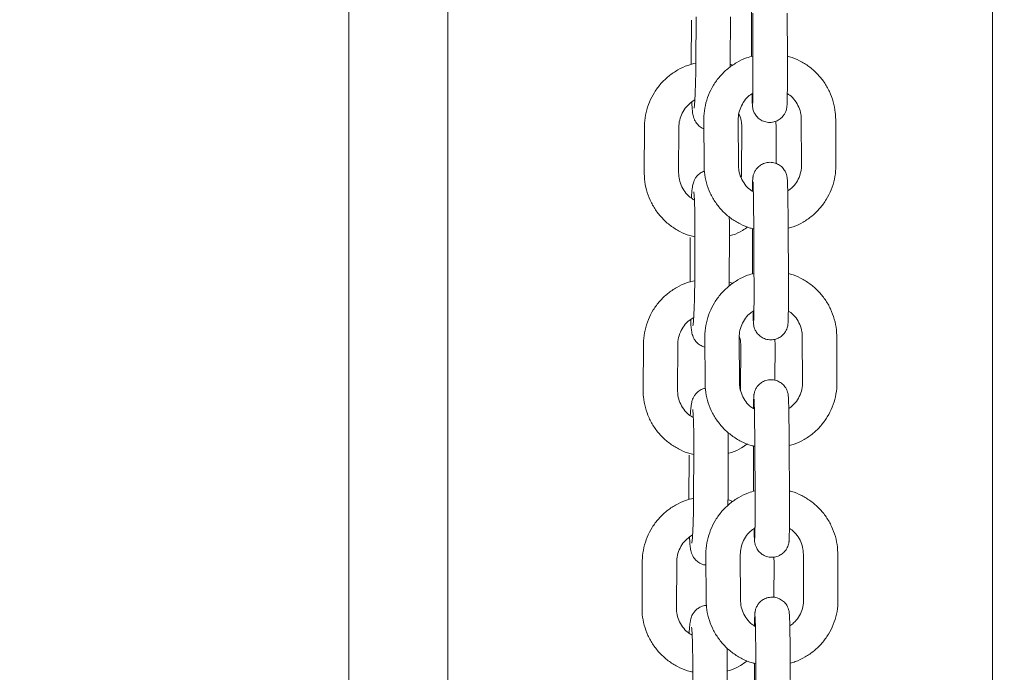
# Model space of a CAD drawing. Units: millimetres. Extents: x 1927 to 2091, y 1989 to 2173.
# Drawn here: x 1985 to 1986, y 2143 to 2144 of the extents above; entities that cross this region are included whole.
import ezdxf

# ---------------------------------------------------------------- set-up
doc = ezdxf.new("R2010")
doc.units = ezdxf.units.MM
doc.styles.get("Standard").update_dxf_attribs({"font": 'arial.ttf'})
doc.dimstyles.new('ISO-25', dxfattribs={"dimtxt": 2.5, "dimasz": 2.5, "dimexe": 1.25, "dimexo": 0.625, "dimtad": 1, "dimtxsty": 'Standard', "dimcen": 2.5, "dimadec": 0, "dimazin": 0, "dimtfac": 1, "dimtmove": 0, "dimatfit": 3, "dimfxl": 1, "dimarcsym": 0})

# ---------------------------------------------------------------- blocks, each defined once
blk = doc.blocks.new('*D4')
at = {"color": 0, "lineweight": -2, "transparency": 16777216}
for p, q in [((1989.8865, 2169.0667), (1959.0814, 2169.0667)), ((1960.0814, 2165.7647), (1960.0814, 2153.431)), ((1960.0814, 2133.8426), (1960.0814, 2146.1763)), ((1994.1377, 2130.5406), (1959.0814, 2130.5406))]:
    blk.add_line(p, q, dxfattribs=at)
at = {"color": 0, "transparency": 16777216}
for points in [[(1959.5311, 2165.7647), (1960.6318, 2165.7647), (1960.0814, 2169.0667)], [(1959.5311, 2133.8426), (1960.6318, 2133.8426), (1960.0814, 2130.5406)]]:
    blk.add_solid(points, dxfattribs=at)
at = {"layer": 'Defpoints', "color": 0, "transparency": 16777216}
for p in [(1990.8865, 2169.0667), (1960.0814, 2130.5406), (1995.1377, 2130.5406)]:
    blk.add_point(p, dxfattribs=at)
at = {"color": 0, "transparency": 16777216, "insert": (1960.0814, 2149.8037), "char_height": 3.5, "attachment_point": 5}
blk.add_mtext('3,85', dxfattribs=at)

msp = doc.modelspace()

# ---------------------------------------------------------------- linework, layer by layer
at = {"color": 7, "linetype": 'Continuous', "lineweight": 15}
for p, q in [((1985.29044, 2151.37761), (1985.29044, 2136.49326)), ((1986.24044, 2146.24061), (1986.24044, 2136.44598)), ((1985.11757, 2144.68992), (1985.11757, 2136.16061)), ((1985.81971, 2143.79608), (1985.82007, 2143.72089)), ((1985.7151, 2143.78054), (1985.7147, 2143.70303)), ((1985.72328, 2143.78634), (1985.72287, 2143.70639)), ((1985.78287, 2143.70608), (1985.78328, 2143.78603)), ((1985.82211, 2143.79233), (1985.82249, 2143.71243)), ((1985.88249, 2143.71271), (1985.88211, 2143.79261)), ((1985.82007, 2143.72089), (1985.82009, 2143.71695)), ((1985.73681, 2143.60633), (1985.73719, 2143.52643)), ((1985.79719, 2143.52672), (1985.79681, 2143.60662)), ((1985.90679, 2143.60726), (1985.90717, 2143.52736)), ((1985.96717, 2143.52765), (1985.96679, 2143.60755)), ((1985.63332, 2143.59413), (1985.63291, 2143.51418)), ((1985.6929, 2143.51387), (1985.69332, 2143.59382)), ((1985.80312, 2143.59298), (1985.80271, 2143.51303)), ((1985.86312, 2143.59267), (1985.8626, 2143.60412)), ((1985.86279, 2143.52996), (1985.86312, 2143.59267)), ((1985.82152, 2143.41655), (1985.82188, 2143.34137)), ((1985.71315, 2143.40077), (1985.71275, 2143.32326)), ((1985.72133, 2143.40657), (1985.72092, 2143.32662)), ((1985.78092, 2143.32631), (1985.78133, 2143.40626)), ((1985.82392, 2143.4128), (1985.8243, 2143.3329)), ((1985.8843, 2143.33319), (1985.88392, 2143.41309)), ((1985.82188, 2143.34137), (1985.8219, 2143.33743)), ((1985.73862, 2143.22681), (1985.739, 2143.14691)), ((1985.799, 2143.1472), (1985.79862, 2143.2271)), ((1985.9086, 2143.22774), (1985.90898, 2143.14784)), ((1985.96898, 2143.14813), (1985.9686, 2143.22803)), ((1985.63137, 2143.21436), (1985.63096, 2143.13441)), ((1985.69095, 2143.1341), (1985.69137, 2143.21405)), ((1985.80117, 2143.21321), (1985.80076, 2143.13326)), ((1985.86117, 2143.2129), (1985.86069, 2143.22342)), ((1985.86085, 2143.15161), (1985.86117, 2143.2129)), ((1985.7112, 2143.021), (1985.71081, 2142.94349)), ((1985.71938, 2143.0268), (1985.71897, 2142.94685)), ((1985.77897, 2142.94654), (1985.77938, 2143.02649)), ((1985.82333, 2143.03703), (1985.82369, 2142.96185)), ((1985.82573, 2143.03328), (1985.82611, 2142.95338)), ((1985.88611, 2142.95367), (1985.88573, 2143.03357)), ((1985.82369, 2142.96185), (1985.82371, 2142.95791)), ((1985.62942, 2142.83459), (1985.62901, 2142.75464)), ((1985.68901, 2142.75433), (1985.68942, 2142.83428)), ((1985.74043, 2142.84729), (1985.74081, 2142.76739)), ((1985.80081, 2142.76767), (1985.80043, 2142.84757)), ((1985.85922, 2142.83313), (1985.85876, 2142.84313)), ((1985.85891, 2142.77278), (1985.85922, 2142.83313)), ((1985.91041, 2142.84822), (1985.91079, 2142.76832)), ((1985.97079, 2142.7686), (1985.97041, 2142.8485)), ((1985.71743, 2142.64703), (1985.71702, 2142.56708)), ((1985.77702, 2142.56677), (1985.77743, 2142.64672)), ((1985.82514, 2142.65751), (1985.8255, 2142.58232)), ((1985.82754, 2142.65376), (1985.82792, 2142.57386)), ((1985.88792, 2142.57414), (1985.88754, 2142.65404))]:
    msp.add_line(p, q, dxfattribs=at)
for points, knots in [([(1985.82246, 2143.71763), (1985.81871, 2143.71667), (1985.80879, 2143.71413), (1985.79383, 2143.70665), (1985.7781, 2143.69581), (1985.76442, 2143.68239), (1985.75314, 2143.66693), (1985.74456, 2143.64981), (1985.73896, 2143.63152), (1985.73694, 2143.61681), (1985.73684, 2143.6084), (1985.73681, 2143.60633)], [0, 0, 0, 0, 0.0767556, 0.2027966, 0.3288407, 0.4548818, 0.5809176, 0.7069484, 0.8329703, 0.958983, 1, 1, 1, 1]), ([(1985.82086, 2143.65184), (1985.82093, 2143.64899), (1985.82107, 2143.64254), (1985.82133, 2143.63535), (1985.82153, 2143.63146), (1985.82186, 2143.6282), (1985.82242, 2143.62502), (1985.82365, 2143.6208), (1985.82646, 2143.61509), (1985.83142, 2143.60919), (1985.83867, 2143.60434), (1985.84722, 2143.60167), (1985.85641, 2143.6017), (1985.86468, 2143.60432), (1985.87115, 2143.60855), (1985.8757, 2143.61339), (1985.87868, 2143.61823), (1985.88042, 2143.6226), (1985.88123, 2143.62591), (1985.88158, 2143.62808), (1985.8818, 2143.62998), (1985.88197, 2143.63233), (1985.88213, 2143.63618), (1985.8823, 2143.6432), (1985.88243, 2143.65344), (1985.88252, 2143.66613), (1985.88256, 2143.68052), (1985.88255, 2143.69621), (1985.88251, 2143.7072), (1985.88249, 2143.71271)], [0, 0, 0, 0, 0.0502199, 0.1132866, 0.1790726, 0.201874, 0.2150783, 0.2323698, 0.25465, 0.2874525, 0.3182321, 0.3520443, 0.3869007, 0.4202851, 0.4485687, 0.4732667, 0.494746, 0.512916, 0.5273099, 0.5380793, 0.5511129, 0.5762013, 0.6247526, 0.6859251, 0.7507191, 0.813493, 0.875708, 0.9377185, 1, 1, 1, 1]), ([(1985.82249, 2143.71243), (1985.8225, 2143.70959), (1985.82254, 2143.70134), (1985.82256, 2143.68797), (1985.82255, 2143.67317), (1985.82248, 2143.66002), (1985.82238, 2143.6491), (1985.82223, 2143.64112), (1985.82212, 2143.63697), (1985.82201, 2143.63516), (1985.82203, 2143.63541), (1985.82204, 2143.63545)], [0, 0, 0, 0, 0.0750752, 0.2183298, 0.3616362, 0.5046863, 0.647208, 0.7885098, 0.9076353, 0.9843279, 1, 1, 1, 1]), ([(1985.96679, 2143.60755), (1985.96666, 2143.61141), (1985.9663, 2143.62162), (1985.96306, 2143.63796), (1985.95645, 2143.65589), (1985.94692, 2143.67249), (1985.93479, 2143.68726), (1985.92039, 2143.6999), (1985.90405, 2143.70972), (1985.89118, 2143.71559), (1985.88371, 2143.71716), (1985.88247, 2143.71743)], [0, 0, 0, 0, 0.0779826, 0.2059504, 0.3340063, 0.4620585, 0.5901113, 0.7181657, 0.8462257, 0.9742936, 1, 1, 1, 1]), ([(1985.72286, 2143.70526), (1985.71812, 2143.70412), (1985.7072, 2143.7015), (1985.69125, 2143.69384), (1985.67543, 2143.68314), (1985.66164, 2143.66988), (1985.65022, 2143.65455), (1985.64149, 2143.63753), (1985.63571, 2143.6193), (1985.63354, 2143.60461), (1985.63336, 2143.5962), (1985.63332, 2143.59413)], [0, 0, 0, 0, 0.0947339, 0.2183234, 0.3419056, 0.465479, 0.5890517, 0.7126245, 0.8362032, 0.9597888, 1, 1, 1, 1]), ([(1985.72287, 2143.70639), (1985.72285, 2143.70358), (1985.7228, 2143.6954), (1985.72259, 2143.68196), (1985.72223, 2143.66685), (1985.72173, 2143.65322), (1985.72115, 2143.64171), (1985.72054, 2143.63323), (1985.72008, 2143.62856), (1985.71974, 2143.62651), (1985.71981, 2143.62682), (1985.71982, 2143.62687)], [0, 0, 0, 0, 0.0754071, 0.2192801, 0.3630818, 0.5062629, 0.6481524, 0.7873765, 0.8997746, 0.9844825, 1, 1, 1, 1]), ([(1985.7828, 2143.69842), (1985.78282, 2143.69967), (1985.78285, 2143.70221), (1985.78286, 2143.70478), (1985.78287, 2143.70608)], [0, 0, 0, 0, 0.490604, 1, 1, 1, 1]), ([(1985.78696, 2143.70132), (1985.78588, 2143.70186), (1985.78456, 2143.70252), (1985.78312, 2143.70284), (1985.78285, 2143.70289)], [0, 0, 0, 0, 0.8131269, 1, 1, 1, 1]), ([(1985.69332, 2143.59382), (1985.69338, 2143.59567), (1985.69361, 2143.6019), (1985.69608, 2143.61235), (1985.70204, 2143.62415), (1985.7104, 2143.63423), (1985.71758, 2143.63888), (1985.72107, 2143.64114)], [0, 0, 0, 0, 0.0964919, 0.3250652, 0.5541562, 0.7833674, 1, 1, 1, 1]), ([(1985.79681, 2143.60662), (1985.79686, 2143.60846), (1985.79702, 2143.61469), (1985.7994, 2143.62517), (1985.80527, 2143.63703), (1985.81303, 2143.64671), (1985.81955, 2143.65107), (1985.8224, 2143.65298)], [0, 0, 0, 0, 0.1002856, 0.3381546, 0.5764365, 0.8146291, 1, 1, 1, 1]), ([(1985.8824, 2143.65214), (1985.88384, 2143.65128), (1985.88907, 2143.64818), (1985.89612, 2143.64018), (1985.90283, 2143.62884), (1985.90626, 2143.61748), (1985.90664, 2143.61018), (1985.90679, 2143.60726)], [0, 0, 0, 0, 0.0942349, 0.3412589, 0.5883857, 0.8355916, 1, 1, 1, 1]), ([(1985.71575, 2143.63731), (1985.71579, 2143.6364), (1985.716, 2143.63135), (1985.71656, 2143.62416), (1985.71728, 2143.61756), (1985.71837, 2143.61213), (1985.71994, 2143.60723), (1985.72281, 2143.6017), (1985.72737, 2143.59633), (1985.73228, 2143.59232), (1985.7359, 2143.59118), (1985.73689, 2143.59086)], [0, 0, 0, 0, 0.0473611, 0.2624113, 0.4931443, 0.5996989, 0.6885111, 0.7664207, 0.8578169, 0.9611459, 1, 1, 1, 1]), ([(1985.79793, 2143.6161), (1985.79827, 2143.61553), (1985.80081, 2143.61117), (1985.80259, 2143.60316), (1985.80297, 2143.59588), (1985.80312, 2143.59298)], [0, 0, 0, 0, 0.0827791, 0.6336052, 1, 1, 1, 1]), ([(1985.73719, 2143.52643), (1985.73733, 2143.52257), (1985.73768, 2143.51236), (1985.74093, 2143.49602), (1985.74753, 2143.47809), (1985.75706, 2143.46149), (1985.76919, 2143.44672), (1985.7836, 2143.43409), (1985.79993, 2143.42422), (1985.81358, 2143.41814), (1985.82185, 2143.41644), (1985.8239, 2143.41602)], [0, 0, 0, 0, 0.0767227, 0.2026269, 0.3286166, 0.4546029, 0.5805903, 0.7065795, 0.8325739, 0.9585751, 1, 1, 1, 1]), ([(1985.82314, 2143.48086), (1985.82116, 2143.48202), (1985.81538, 2143.4854), (1985.80785, 2143.49377), (1985.80116, 2143.50515), (1985.79773, 2143.5165), (1985.79735, 2143.5238), (1985.79719, 2143.52672)], [0, 0, 0, 0, 0.1244621, 0.3632391, 0.6021219, 0.841077, 1, 1, 1, 1]), ([(1985.88392, 2143.41309), (1985.8839, 2143.41596), (1985.88386, 2143.42432), (1985.88375, 2143.43812), (1985.88359, 2143.45374), (1985.88339, 2143.46806), (1985.88317, 2143.48055), (1985.88293, 2143.49079), (1985.88265, 2143.49868), (1985.88245, 2143.50252), (1985.88212, 2143.50578), (1985.88156, 2143.50896), (1985.88033, 2143.51318), (1985.87752, 2143.51889), (1985.87257, 2143.52479), (1985.86531, 2143.52964), (1985.85677, 2143.53231), (1985.84758, 2143.53228), (1985.8393, 2143.52966), (1985.83284, 2143.52543), (1985.82829, 2143.5206), (1985.8253, 2143.51575), (1985.82357, 2143.51138), (1985.82275, 2143.50807), (1985.8224, 2143.5059), (1985.82218, 2143.504), (1985.82202, 2143.50165), (1985.82186, 2143.49777), (1985.8217, 2143.49138), (1985.82162, 2143.48488), (1985.82159, 2143.48184)], [0, 0, 0, 0, 0.0313947, 0.0913158, 0.151323, 0.2113868, 0.2715736, 0.3320243, 0.3931483, 0.4569, 0.479007, 0.4917978, 0.5085611, 0.530155, 0.5619471, 0.5917787, 0.6245483, 0.6583321, 0.6906872, 0.7181005, 0.7420371, 0.7628554, 0.7804658, 0.7944163, 0.8048539, 0.8174861, 0.8418017, 0.8888576, 0.948146, 1, 1, 1, 1]), ([(1985.90717, 2143.52736), (1985.90713, 2143.52552), (1985.90696, 2143.5193), (1985.90459, 2143.5088), (1985.8987, 2143.49697), (1985.8914, 2143.48773), (1985.88543, 2143.4837), (1985.88312, 2143.48214)], [0, 0, 0, 0, 0.1038747, 0.3502493, 0.597054, 0.8437652, 1, 1, 1, 1]), ([(1985.88408, 2143.41708), (1985.88697, 2143.41783), (1985.89602, 2143.42018), (1985.91014, 2143.42735), (1985.92589, 2143.43817), (1985.93956, 2143.4516), (1985.95084, 2143.46705), (1985.95942, 2143.48417), (1985.96502, 2143.50246), (1985.96705, 2143.51717), (1985.96715, 2143.52558), (1985.96717, 2143.52765)], [0, 0, 0, 0, 0.060194, 0.188498, 0.3168013, 0.4451031, 0.5734011, 0.701692, 0.8299737, 0.9582466, 1, 1, 1, 1]), ([(1985.63291, 2143.51418), (1985.633, 2143.51031), (1985.63326, 2143.5001), (1985.63633, 2143.48371), (1985.64276, 2143.4657), (1985.65211, 2143.44898), (1985.66409, 2143.43405), (1985.67836, 2143.42126), (1985.69458, 2143.41116), (1985.70909, 2143.40462), (1985.71831, 2143.40267), (1985.72131, 2143.40204)], [0, 0, 0, 0, 0.0752227, 0.1987276, 0.3223266, 0.4459382, 0.5695564, 0.6931793, 0.8168048, 0.9404216, 1, 1, 1, 1]), ([(1985.72035, 2143.46631), (1985.71769, 2143.4679), (1985.71123, 2143.47173), (1985.70319, 2143.48074), (1985.69665, 2143.49225), (1985.69334, 2143.50365), (1985.69303, 2143.51095), (1985.6929, 2143.51387)], [0, 0, 0, 0, 0.1612082, 0.3901168, 0.6189549, 0.8477835, 1, 1, 1, 1]), ([(1985.73774, 2143.51651), (1985.73701, 2143.51634), (1985.73378, 2143.51555), (1985.72908, 2143.51226), (1985.72421, 2143.50756), (1985.72099, 2143.50261), (1985.71902, 2143.49812), (1985.71787, 2143.49422), (1985.71703, 2143.49015), (1985.71626, 2143.48461), (1985.7156, 2143.47795), (1985.71523, 2143.47188), (1985.7151, 2143.46974)], [0, 0, 0, 0, 0.0277167, 0.1230094, 0.207448, 0.2834291, 0.3539432, 0.4271205, 0.5222845, 0.674531, 0.8850043, 1, 1, 1, 1]), ([(1985.80271, 2143.51303), (1985.80271, 2143.51117), (1985.80272, 2143.50846), (1985.80204, 2143.50585), (1985.80183, 2143.50503)], [0, 0, 0, 0, 0.6868912, 1, 1, 1, 1]), ([(1985.82257, 2143.49829), (1985.82258, 2143.49819), (1985.8226, 2143.49792), (1985.82274, 2143.49518), (1985.82292, 2143.48986), (1985.82314, 2143.48128), (1985.82336, 2143.46992), (1985.82355, 2143.45636), (1985.82372, 2143.44124), (1985.82385, 2143.42646), (1985.8239, 2143.41691), (1985.82392, 2143.4128)], [0, 0, 0, 0, 0.0502773, 0.1340408, 0.2446613, 0.3698299, 0.5003624, 0.6327174, 0.7657754, 0.89914, 1, 1, 1, 1]), ([(1985.71929, 2143.48048), (1985.71932, 2143.48033), (1985.71938, 2143.47996), (1985.71974, 2143.4767), (1985.72016, 2143.47085), (1985.7206, 2143.46186), (1985.72098, 2143.45014), (1985.72124, 2143.43629), (1985.72137, 2143.42152), (1985.72134, 2143.41138), (1985.72133, 2143.40657)], [0, 0, 0, 0, 0.0678936, 0.1630791, 0.2827953, 0.4191674, 0.5641578, 0.7130526, 0.8637309, 1, 1, 1, 1]), ([(1985.78133, 2143.40626), (1985.78134, 2143.40916), (1985.78137, 2143.41759), (1985.78134, 2143.4281), (1985.78123, 2143.43503), (1985.78119, 2143.43693)], [0, 0, 0, 0, 0.2754914, 0.8015445, 1, 1, 1, 1]), ([(1985.78257, 2143.40416), (1985.78413, 2143.40456), (1985.79184, 2143.40656), (1985.80231, 2143.41157), (1985.8103, 2143.41727), (1985.81313, 2143.41928)], [0, 0, 0, 0, 0.1412501, 0.6962958, 1, 1, 1, 1]), ([(1985.82427, 2143.3381), (1985.82052, 2143.33715), (1985.8106, 2143.33461), (1985.79565, 2143.32713), (1985.77991, 2143.31629), (1985.76623, 2143.30286), (1985.75495, 2143.28741), (1985.74637, 2143.27029), (1985.74077, 2143.252), (1985.73875, 2143.23729), (1985.73865, 2143.22888), (1985.73862, 2143.22681)], [0, 0, 0, 0, 0.0767571, 0.2027985, 0.3288425, 0.4548834, 0.580919, 0.7069488, 0.8329709, 0.958983, 1, 1, 1, 1]), ([(1985.82267, 2143.27232), (1985.82274, 2143.26946), (1985.82288, 2143.26301), (1985.82314, 2143.25583), (1985.82334, 2143.25193), (1985.82367, 2143.24868), (1985.82423, 2143.2455), (1985.82546, 2143.24127), (1985.82827, 2143.23556), (1985.83323, 2143.22966), (1985.84049, 2143.22481), (1985.84903, 2143.22215), (1985.85822, 2143.22218), (1985.86649, 2143.22479), (1985.87296, 2143.22903), (1985.87751, 2143.23386), (1985.88049, 2143.23871), (1985.88223, 2143.24308), (1985.88304, 2143.24639), (1985.88339, 2143.24856), (1985.88361, 2143.25045), (1985.88378, 2143.25281), (1985.88394, 2143.25665), (1985.88411, 2143.26368), (1985.88424, 2143.27392), (1985.88433, 2143.28661), (1985.88437, 2143.301), (1985.88436, 2143.31668), (1985.88432, 2143.32768), (1985.8843, 2143.33319)], [0, 0, 0, 0, 0.0502129, 0.1132799, 0.179066, 0.2018678, 0.2150717, 0.2323677, 0.2546451, 0.2874486, 0.318229, 0.3520404, 0.3868969, 0.4202812, 0.4485655, 0.4732636, 0.4947423, 0.5129128, 0.5273114, 0.5380739, 0.5511152, 0.5761952, 0.6247553, 0.6859198, 0.7507139, 0.8134879, 0.8757076, 0.9377183, 1, 1, 1, 1]), ([(1985.8243, 2143.3329), (1985.82431, 2143.33007), (1985.82435, 2143.32182), (1985.82437, 2143.30845), (1985.82436, 2143.29365), (1985.82429, 2143.2805), (1985.82419, 2143.26958), (1985.82404, 2143.26159), (1985.82393, 2143.25745), (1985.82382, 2143.25564), (1985.82384, 2143.25589), (1985.82385, 2143.25593)], [0, 0, 0, 0, 0.0750773, 0.2183232, 0.3616284, 0.5046761, 0.647211, 0.7884918, 0.9076158, 0.9843071, 1, 1, 1, 1]), ([(1985.9686, 2143.22803), (1985.96847, 2143.23189), (1985.96811, 2143.2421), (1985.96487, 2143.25844), (1985.95826, 2143.27637), (1985.94873, 2143.29297), (1985.9366, 2143.30774), (1985.9222, 2143.32038), (1985.90586, 2143.3302), (1985.89299, 2143.33607), (1985.88552, 2143.33764), (1985.88428, 2143.3379)], [0, 0, 0, 0, 0.0779826, 0.2059495, 0.334006, 0.4620594, 0.5901111, 0.7181671, 0.8462272, 0.9742952, 1, 1, 1, 1]), ([(1985.72091, 2143.32549), (1985.71617, 2143.32435), (1985.70525, 2143.32173), (1985.6893, 2143.31407), (1985.67349, 2143.30337), (1985.65969, 2143.29011), (1985.64827, 2143.27478), (1985.63954, 2143.25776), (1985.63376, 2143.23953), (1985.63159, 2143.22484), (1985.63141, 2143.21643), (1985.63137, 2143.21436)], [0, 0, 0, 0, 0.0947342, 0.2183237, 0.3419028, 0.4654783, 0.5890517, 0.7126246, 0.8362018, 0.9597884, 1, 1, 1, 1]), ([(1985.72092, 2143.32662), (1985.7209, 2143.32381), (1985.72085, 2143.31563), (1985.72065, 2143.30219), (1985.72028, 2143.28708), (1985.71978, 2143.27345), (1985.7192, 2143.26195), (1985.71859, 2143.25346), (1985.71813, 2143.24879), (1985.71779, 2143.24673), (1985.71786, 2143.24705), (1985.71787, 2143.2471)], [0, 0, 0, 0, 0.075407, 0.2192827, 0.3630784, 0.5062612, 0.6481669, 0.7873742, 0.899774, 0.9845036, 1, 1, 1, 1]), ([(1985.78082, 2143.31625), (1985.78085, 2143.3183), (1985.7809, 2143.32164), (1985.78091, 2143.32501), (1985.78092, 2143.32631)], [0, 0, 0, 0, 0.6120886, 1, 1, 1, 1]), ([(1985.78713, 2143.32065), (1985.78537, 2143.32155), (1985.78335, 2143.32257), (1985.78117, 2143.32306), (1985.7809, 2143.32312)], [0, 0, 0, 0, 0.8772509, 1, 1, 1, 1]), ([(1985.69137, 2143.21405), (1985.69143, 2143.2159), (1985.69166, 2143.22213), (1985.69414, 2143.23258), (1985.70009, 2143.24438), (1985.70845, 2143.25446), (1985.71563, 2143.25911), (1985.71912, 2143.26137)], [0, 0, 0, 0, 0.0964928, 0.3250671, 0.5541544, 0.7833665, 1, 1, 1, 1]), ([(1985.79862, 2143.2271), (1985.79867, 2143.22894), (1985.79883, 2143.23516), (1985.80121, 2143.24565), (1985.80708, 2143.25751), (1985.81484, 2143.26718), (1985.82136, 2143.27154), (1985.82421, 2143.27345)], [0, 0, 0, 0, 0.1002883, 0.3381558, 0.5764361, 0.8146287, 1, 1, 1, 1]), ([(1985.88421, 2143.27261), (1985.88565, 2143.27176), (1985.89088, 2143.26866), (1985.89793, 2143.26066), (1985.90464, 2143.24931), (1985.90807, 2143.23796), (1985.90845, 2143.23066), (1985.9086, 2143.22774)], [0, 0, 0, 0, 0.0942289, 0.3412555, 0.5883832, 0.8355908, 1, 1, 1, 1]), ([(1985.7138, 2143.25754), (1985.71384, 2143.25663), (1985.71405, 2143.25158), (1985.71461, 2143.24439), (1985.71533, 2143.23779), (1985.71642, 2143.23237), (1985.71799, 2143.22746), (1985.72087, 2143.22194), (1985.7254, 2143.21651), (1985.73148, 2143.21187), (1985.73642, 2143.21043), (1985.7387, 2143.20975)], [0, 0, 0, 0, 0.045077, 0.2498695, 0.4695713, 0.5710309, 0.6556, 0.729782, 0.8168087, 0.9151978, 1, 1, 1, 1]), ([(1985.79868, 2143.22846), (1985.79939, 2143.2263), (1985.80101, 2143.22136), (1985.80111, 2143.21615), (1985.80117, 2143.21321)], [0, 0, 0, 0, 0.436205, 1, 1, 1, 1]), ([(1985.739, 2143.14691), (1985.73914, 2143.14304), (1985.7395, 2143.13284), (1985.74274, 2143.1165), (1985.74934, 2143.09857), (1985.75887, 2143.08197), (1985.77101, 2143.06719), (1985.78541, 2143.05456), (1985.80174, 2143.0447), (1985.81539, 2143.03861), (1985.82366, 2143.03692), (1985.82571, 2143.0365)], [0, 0, 0, 0, 0.0767244, 0.2026266, 0.328617, 0.454605, 0.5805889, 0.7065785, 0.8325722, 0.9585735, 1, 1, 1, 1]), ([(1985.82495, 2143.10134), (1985.82297, 2143.10249), (1985.81719, 2143.10587), (1985.80966, 2143.11425), (1985.80297, 2143.12563), (1985.79954, 2143.13698), (1985.79916, 2143.14428), (1985.799, 2143.1472)], [0, 0, 0, 0, 0.1244637, 0.3632446, 0.6021232, 0.8410765, 1, 1, 1, 1]), ([(1985.88573, 2143.03357), (1985.88571, 2143.03644), (1985.88567, 2143.0448), (1985.88556, 2143.05859), (1985.8854, 2143.07422), (1985.8852, 2143.08854), (1985.88498, 2143.10103), (1985.88474, 2143.11127), (1985.88446, 2143.11916), (1985.88426, 2143.123), (1985.88393, 2143.12626), (1985.88337, 2143.12943), (1985.88214, 2143.13366), (1985.87933, 2143.13937), (1985.87438, 2143.14527), (1985.86712, 2143.15012), (1985.85858, 2143.15279), (1985.84939, 2143.15276), (1985.84111, 2143.15014), (1985.83465, 2143.1459), (1985.8301, 2143.14107), (1985.82711, 2143.13622), (1985.82538, 2143.13186), (1985.82456, 2143.12855), (1985.82421, 2143.12638), (1985.82399, 2143.12448), (1985.82383, 2143.12213), (1985.82367, 2143.11825), (1985.82351, 2143.11186), (1985.82343, 2143.10536), (1985.8234, 2143.10232)], [0, 0, 0, 0, 0.0313946, 0.0913148, 0.1513218, 0.211381, 0.2715675, 0.3320179, 0.3931496, 0.4569008, 0.4790001, 0.4917972, 0.5085597, 0.5301535, 0.5619455, 0.5917767, 0.6245476, 0.6583302, 0.6906863, 0.718099, 0.7420362, 0.7628532, 0.7804655, 0.7944162, 0.8048471, 0.8174866, 0.8417939, 0.888858, 0.9481459, 1, 1, 1, 1]), ([(1985.90898, 2143.14784), (1985.90894, 2143.14599), (1985.90877, 2143.13977), (1985.9064, 2143.12928), (1985.90051, 2143.11744), (1985.89321, 2143.10821), (1985.88724, 2143.10418), (1985.88493, 2143.10261)], [0, 0, 0, 0, 0.1038725, 0.350248, 0.5970509, 0.8437614, 1, 1, 1, 1]), ([(1985.88589, 2143.03756), (1985.88878, 2143.03831), (1985.89783, 2143.04066), (1985.91195, 2143.04783), (1985.9277, 2143.05864), (1985.94137, 2143.07207), (1985.95265, 2143.08753), (1985.96123, 2143.10465), (1985.96683, 2143.12293), (1985.96886, 2143.13764), (1985.96896, 2143.14606), (1985.96898, 2143.14813)], [0, 0, 0, 0, 0.0601943, 0.1884962, 0.3168021, 0.4451033, 0.573401, 0.7016917, 0.8299736, 0.9582472, 1, 1, 1, 1]), ([(1985.63096, 2143.13441), (1985.63105, 2143.13054), (1985.63131, 2143.12033), (1985.63438, 2143.10394), (1985.64081, 2143.08593), (1985.65016, 2143.06921), (1985.66214, 2143.05428), (1985.67641, 2143.04149), (1985.69263, 2143.03139), (1985.70714, 2143.02485), (1985.71636, 2143.0229), (1985.71936, 2143.02227)], [0, 0, 0, 0, 0.0752227, 0.1987276, 0.3223267, 0.4459383, 0.5695566, 0.6931795, 0.8168049, 0.9404253, 1, 1, 1, 1]), ([(1985.71841, 2143.08654), (1985.71574, 2143.08813), (1985.70928, 2143.09196), (1985.70124, 2143.10097), (1985.6947, 2143.11248), (1985.69139, 2143.12388), (1985.69108, 2143.13118), (1985.69095, 2143.1341)], [0, 0, 0, 0, 0.1612087, 0.3901104, 0.6189538, 0.8477856, 1, 1, 1, 1]), ([(1985.73951, 2143.13776), (1985.73751, 2143.13733), (1985.73298, 2143.13634), (1985.72712, 2143.13254), (1985.72227, 2143.12778), (1985.71904, 2143.12284), (1985.71707, 2143.11835), (1985.71592, 2143.11445), (1985.71508, 2143.11038), (1985.71431, 2143.10484), (1985.71366, 2143.09818), (1985.71329, 2143.09211), (1985.71315, 2143.08997)], [0, 0, 0, 0, 0.0718971, 0.1628543, 0.2434563, 0.3159888, 0.3833156, 0.4531466, 0.5440101, 0.6893393, 0.89025, 1, 1, 1, 1]), ([(1985.82438, 2143.11877), (1985.82439, 2143.11867), (1985.82441, 2143.11839), (1985.82455, 2143.11565), (1985.82473, 2143.11033), (1985.82495, 2143.10176), (1985.82517, 2143.0904), (1985.82536, 2143.07683), (1985.82553, 2143.06172), (1985.82566, 2143.04694), (1985.82571, 2143.03739), (1985.82573, 2143.03328)], [0, 0, 0, 0, 0.0502779, 0.1340423, 0.2446462, 0.3698315, 0.5003527, 0.6327082, 0.7657761, 0.8991384, 1, 1, 1, 1]), ([(1985.71734, 2143.10071), (1985.71737, 2143.10056), (1985.71743, 2143.10019), (1985.71779, 2143.09693), (1985.71821, 2143.09108), (1985.71865, 2143.08209), (1985.71903, 2143.07037), (1985.71929, 2143.05652), (1985.71942, 2143.04175), (1985.71939, 2143.03161), (1985.71938, 2143.0268)], [0, 0, 0, 0, 0.0679147, 0.1630984, 0.2828123, 0.4191819, 0.5641551, 0.713058, 0.8637335, 1, 1, 1, 1]), ([(1985.77938, 2143.02649), (1985.77939, 2143.02939), (1985.77942, 2143.03783), (1985.77938, 2143.04958), (1985.77924, 2143.05766), (1985.77919, 2143.06073)], [0, 0, 0, 0, 0.2452082, 0.7134094, 1, 1, 1, 1]), ([(1985.78062, 2143.02439), (1985.78218, 2143.02479), (1985.78989, 2143.02678), (1985.80094, 2143.03212), (1985.80945, 2143.03822), (1985.81281, 2143.04062)], [0, 0, 0, 0, 0.13356047, 0.65839996, 1, 1, 1, 1]), ([(1985.82608, 2142.95858), (1985.82233, 2142.95762), (1985.81241, 2142.95509), (1985.79746, 2142.94761), (1985.78172, 2142.93676), (1985.76804, 2142.92334), (1985.75676, 2142.90788), (1985.74818, 2142.89077), (1985.74258, 2142.87248), (1985.74056, 2142.85777), (1985.74046, 2142.84935), (1985.74043, 2142.84729)], [0, 0, 0, 0, 0.0767556, 0.2027984, 0.32884, 0.4548801, 0.5809185, 0.706949, 0.8329697, 0.9589829, 1, 1, 1, 1]), ([(1985.82448, 2142.8928), (1985.82455, 2142.88994), (1985.82469, 2142.88349), (1985.82495, 2142.8763), (1985.82515, 2142.87241), (1985.82548, 2142.86915), (1985.82604, 2142.86598), (1985.82727, 2142.86175), (1985.83008, 2142.85604), (1985.83504, 2142.85014), (1985.8423, 2142.84529), (1985.85084, 2142.84263), (1985.86003, 2142.84265), (1985.8683, 2142.84527), (1985.87477, 2142.84951), (1985.87932, 2142.85434), (1985.8823, 2142.85919), (1985.88404, 2142.86355), (1985.88485, 2142.86687), (1985.8852, 2142.86903), (1985.88542, 2142.87093), (1985.88559, 2142.87329), (1985.88575, 2142.87713), (1985.88592, 2142.88416), (1985.88605, 2142.89439), (1985.88614, 2142.90708), (1985.88618, 2142.92147), (1985.88617, 2142.93716), (1985.88613, 2142.94816), (1985.88611, 2142.95367)], [0, 0, 0, 0, 0.0502129, 0.1132879, 0.1790655, 0.2018673, 0.2150713, 0.2323666, 0.2546469, 0.2874495, 0.318229, 0.3520415, 0.386898, 0.4202827, 0.4485667, 0.4732649, 0.4947448, 0.5129145, 0.5273087, 0.5380779, 0.5511113, 0.5761999, 0.6247514, 0.6859242, 0.7507183, 0.8134924, 0.8757076, 0.9377177, 1, 1, 1, 1]), ([(1985.82611, 2142.95338), (1985.82612, 2142.95054), (1985.82616, 2142.94229), (1985.82618, 2142.92893), (1985.82617, 2142.91413), (1985.8261, 2142.90098), (1985.826, 2142.89005), (1985.82586, 2142.88207), (1985.82574, 2142.87793), (1985.82563, 2142.87611), (1985.82565, 2142.87637), (1985.82566, 2142.87641)], [0, 0, 0, 0, 0.0750751, 0.2183297, 0.3616372, 0.5046862, 0.6472079, 0.7885096, 0.9076351, 0.9843278, 1, 1, 1, 1]), ([(1985.97041, 2142.8485), (1985.97028, 2142.85237), (1985.96992, 2142.86258), (1985.96668, 2142.87892), (1985.96007, 2142.89685), (1985.95054, 2142.91344), (1985.93841, 2142.92822), (1985.92401, 2142.94086), (1985.90767, 2142.95068), (1985.8948, 2142.95654), (1985.88733, 2142.95812), (1985.88609, 2142.95838)], [0, 0, 0, 0, 0.0779819, 0.2059507, 0.3340065, 0.4620587, 0.5901114, 0.7181657, 0.8462257, 0.9742936, 1, 1, 1, 1]), ([(1985.71896, 2142.94572), (1985.71422, 2142.94458), (1985.7033, 2142.94196), (1985.68735, 2142.9343), (1985.67154, 2142.9236), (1985.65774, 2142.91034), (1985.64632, 2142.89501), (1985.63759, 2142.87799), (1985.63181, 2142.85976), (1985.62965, 2142.84507), (1985.62946, 2142.83666), (1985.62942, 2142.83459)], [0, 0, 0, 0, 0.09473425, 0.21832282, 0.34190319, 0.46547884, 0.58905001, 0.71262385, 0.83620212, 0.95978823, 1, 1, 1, 1]), ([(1985.71897, 2142.94685), (1985.71895, 2142.94404), (1985.7189, 2142.93586), (1985.7187, 2142.92242), (1985.71833, 2142.90731), (1985.71783, 2142.89368), (1985.71725, 2142.88217), (1985.71664, 2142.87369), (1985.71618, 2142.86902), (1985.71584, 2142.86696), (1985.71591, 2142.86728), (1985.71592, 2142.86733)], [0, 0, 0, 0, 0.0754071, 0.2192832, 0.3630791, 0.5062623, 0.6481683, 0.7873934, 0.8997738, 0.9845036, 1, 1, 1, 1]), ([(1985.77883, 2142.93317), (1985.77888, 2142.93632), (1985.77894, 2142.94076), (1985.77896, 2142.94524), (1985.77897, 2142.94654)], [0, 0, 0, 0, 0.7082855, 1, 1, 1, 1]), ([(1985.78731, 2142.93999), (1985.78485, 2142.94124), (1985.78215, 2142.94262), (1985.77922, 2142.94329), (1985.77895, 2142.94336)], [0, 0, 0, 0, 0.9086166, 1, 1, 1, 1]), ([(1985.80043, 2142.84757), (1985.80048, 2142.84942), (1985.80064, 2142.85564), (1985.80302, 2142.86613), (1985.80889, 2142.87798), (1985.81665, 2142.88766), (1985.82317, 2142.89202), (1985.82602, 2142.89393)], [0, 0, 0, 0, 0.1002848, 0.3381516, 0.5764311, 0.8146249, 1, 1, 1, 1]), ([(1985.88602, 2142.89309), (1985.88746, 2142.89223), (1985.89269, 2142.88913), (1985.89974, 2142.88114), (1985.90645, 2142.86979), (1985.90988, 2142.85843), (1985.91026, 2142.85113), (1985.91041, 2142.84822)], [0, 0, 0, 0, 0.0942349, 0.341261, 0.5883887, 0.8355911, 1, 1, 1, 1]), ([(1985.68942, 2142.83428), (1985.68948, 2142.83613), (1985.68971, 2142.84236), (1985.69219, 2142.85281), (1985.69814, 2142.86461), (1985.7065, 2142.87469), (1985.71368, 2142.87934), (1985.71717, 2142.8816)], [0, 0, 0, 0, 0.0964928, 0.3250671, 0.5541544, 0.7833665, 1, 1, 1, 1]), ([(1985.71185, 2142.87777), (1985.71189, 2142.87686), (1985.7121, 2142.87181), (1985.71266, 2142.86462), (1985.71338, 2142.85802), (1985.71447, 2142.8526), (1985.71604, 2142.84769), (1985.71892, 2142.84218), (1985.72344, 2142.83668), (1985.7301, 2142.83202), (1985.73618, 2142.82934), (1985.73985, 2142.82929), (1985.74052, 2142.82928)], [0, 0, 0, 0, 0.0430831, 0.2388227, 0.4488133, 0.5457655, 0.6266127, 0.6975064, 0.780689, 0.8747296, 0.9772603, 1, 1, 1, 1]), ([(1985.74081, 2142.76739), (1985.74095, 2142.76352), (1985.74131, 2142.75331), (1985.74455, 2142.73697), (1985.75115, 2142.71904), (1985.76068, 2142.70245), (1985.77282, 2142.68767), (1985.78722, 2142.67504), (1985.80355, 2142.66518), (1985.8172, 2142.65909), (1985.82547, 2142.65739), (1985.82752, 2142.65697)], [0, 0, 0, 0, 0.0767242, 0.2026277, 0.3286173, 0.4546035, 0.5805893, 0.706576, 0.8325703, 0.9585733, 1, 1, 1, 1]), ([(1985.82676, 2142.72181), (1985.82478, 2142.72297), (1985.819, 2142.72635), (1985.81147, 2142.73473), (1985.80478, 2142.7461), (1985.80135, 2142.75745), (1985.80097, 2142.76476), (1985.80081, 2142.76767)], [0, 0, 0, 0, 0.1244605, 0.3632451, 0.6021199, 0.8410754, 1, 1, 1, 1]), ([(1985.88754, 2142.65404), (1985.88752, 2142.65692), (1985.88748, 2142.66528), (1985.88737, 2142.67907), (1985.88721, 2142.6947), (1985.88702, 2142.70901), (1985.88679, 2142.72151), (1985.88655, 2142.73174), (1985.88627, 2142.73964), (1985.88607, 2142.74347), (1985.88575, 2142.74674), (1985.88518, 2142.74991), (1985.88395, 2142.75414), (1985.88115, 2142.75985), (1985.87619, 2142.76575), (1985.86893, 2142.7706), (1985.86039, 2142.77326), (1985.8512, 2142.77324), (1985.84292, 2142.77062), (1985.83646, 2142.76638), (1985.83191, 2142.76155), (1985.82892, 2142.7567), (1985.82719, 2142.75234), (1985.82637, 2142.74902), (1985.82602, 2142.74686), (1985.82581, 2142.74496), (1985.82564, 2142.74261), (1985.82548, 2142.73873), (1985.82532, 2142.73233), (1985.82524, 2142.72583), (1985.82521, 2142.7228)], [0, 0, 0, 0, 0.03139443, 0.09131629, 0.15132016, 0.21138303, 0.27156974, 0.33201996, 0.39314348, 0.45690279, 0.47900178, 0.49179887, 0.50855767, 0.53015146, 0.56194291, 0.59177544, 0.62454512, 0.65832727, 0.69068332, 0.7180961, 0.74203289, 0.76285057, 0.78046126, 0.79441123, 0.8048487, 0.81748843, 0.84179571, 0.88885943, 0.94813981, 1, 1, 1, 1]), ([(1985.91079, 2142.76832), (1985.91075, 2142.76647), (1985.91058, 2142.76025), (1985.90821, 2142.74976), (1985.90232, 2142.73792), (1985.89502, 2142.72869), (1985.88905, 2142.72465), (1985.88674, 2142.72309)], [0, 0, 0, 0, 0.1038721, 0.3502506, 0.5970515, 0.8437661, 1, 1, 1, 1]), ([(1985.8877, 2142.65804), (1985.89059, 2142.65879), (1985.89964, 2142.66114), (1985.91376, 2142.6683), (1985.92951, 2142.67912), (1985.94318, 2142.69255), (1985.95446, 2142.70801), (1985.96304, 2142.72512), (1985.96864, 2142.74341), (1985.97067, 2142.75812), (1985.97077, 2142.76654), (1985.97079, 2142.7686)], [0, 0, 0, 0, 0.060196, 0.1884983, 0.3168017, 0.4451052, 0.5734017, 0.7016933, 0.8299746, 0.9582482, 1, 1, 1, 1]), ([(1985.62901, 2142.75464), (1985.6291, 2142.75077), (1985.62936, 2142.74056), (1985.63243, 2142.72417), (1985.63886, 2142.70616), (1985.64821, 2142.68944), (1985.66019, 2142.67451), (1985.67446, 2142.66172), (1985.69068, 2142.65162), (1985.70519, 2142.64508), (1985.71441, 2142.64313), (1985.71741, 2142.6425)], [0, 0, 0, 0, 0.0752221, 0.1987265, 0.3223281, 0.445938, 0.569559, 0.6931813, 0.8168037, 0.9404248, 1, 1, 1, 1]), ([(1985.71646, 2142.70677), (1985.71379, 2142.70836), (1985.70734, 2142.71219), (1985.69929, 2142.7212), (1985.69275, 2142.73271), (1985.68944, 2142.74411), (1985.68913, 2142.75141), (1985.68901, 2142.75433)], [0, 0, 0, 0, 0.16120825, 0.39010931, 0.61895219, 0.84778087, 1, 1, 1, 1]), ([(1985.74129, 2142.75874), (1985.741, 2142.75875), (1985.73769, 2142.75892), (1985.73192, 2142.75676), (1985.72515, 2142.75284), (1985.72032, 2142.74799), (1985.71709, 2142.74308), (1985.71513, 2142.73858), (1985.71397, 2142.73468), (1985.71313, 2142.73061), (1985.71236, 2142.72507), (1985.71171, 2142.71841), (1985.71134, 2142.71234), (1985.7112, 2142.7102)], [0, 0, 0, 0, 0.0098372, 0.1120612, 0.1990853, 0.2761978, 0.3456006, 0.4099933, 0.4768033, 0.5637322, 0.7027702, 0.8949827, 1, 1, 1, 1]), ([(1985.82619, 2142.73925), (1985.8262, 2142.73915), (1985.82622, 2142.73887), (1985.82636, 2142.73613), (1985.82654, 2142.73081), (1985.82676, 2142.72223), (1985.82698, 2142.71087), (1985.82717, 2142.69731), (1985.82734, 2142.68219), (1985.82747, 2142.66742), (1985.82752, 2142.65787), (1985.82754, 2142.65376)], [0, 0, 0, 0, 0.0502774, 0.1340411, 0.2446625, 0.3698301, 0.5003502, 0.6327163, 0.7657747, 0.8991409, 1, 1, 1, 1]), ([(1985.71539, 2142.72094), (1985.71542, 2142.72079), (1985.71548, 2142.72042), (1985.71584, 2142.71716), (1985.71626, 2142.71131), (1985.71671, 2142.70232), (1985.71708, 2142.6906), (1985.71734, 2142.67675), (1985.71747, 2142.66198), (1985.71744, 2142.65184), (1985.71743, 2142.64703)], [0, 0, 0, 0, 0.067915, 0.1630989, 0.282794, 0.4191636, 0.5641518, 0.7130567, 0.8637328, 1, 1, 1, 1]), ([(1985.77743, 2142.64672), (1985.77744, 2142.64962), (1985.77747, 2142.65806), (1985.77742, 2142.67106), (1985.77726, 2142.6803), (1985.77719, 2142.68454)], [0, 0, 0, 0, 0.2209145, 0.6427365, 1, 1, 1, 1]), ([(1985.77867, 2142.64462), (1985.78023, 2142.64502), (1985.78794, 2142.64701), (1985.79957, 2142.65268), (1985.80861, 2142.65917), (1985.81249, 2142.66197)], [0, 0, 0, 0, 0.1266674, 0.6244167, 1, 1, 1, 1])]:
    msp.add_open_spline(points, degree=3, knots=knots, dxfattribs=at)

# ---------------------------------------------------------------- dimensions: what is measured, and where the dimension line sits
dim = msp.add_linear_dim(base=(1960.08143, 2130.54061), p1=(1990.8865, 2169.06673), p2=(1995.13767, 2130.54061), angle=90, text='3,85', dimstyle='ISO-25', override={"dimtxt": 3.5, "dimasz": 3.302, "dimexe": 1, "dimexo": 1, "dimgap": 1.524, "dimtih": 1, "dimtoh": 1, "dimlfac": 100, "dimzin": 0, "dimadec": 2, "dimtzin": 0})
dim.commit()
dim.dimension.update_dxf_attribs({"geometry": '*D4', "text_midpoint": (1960.08143, 2149.80367)})

doc.saveas('drawing.dxf')
